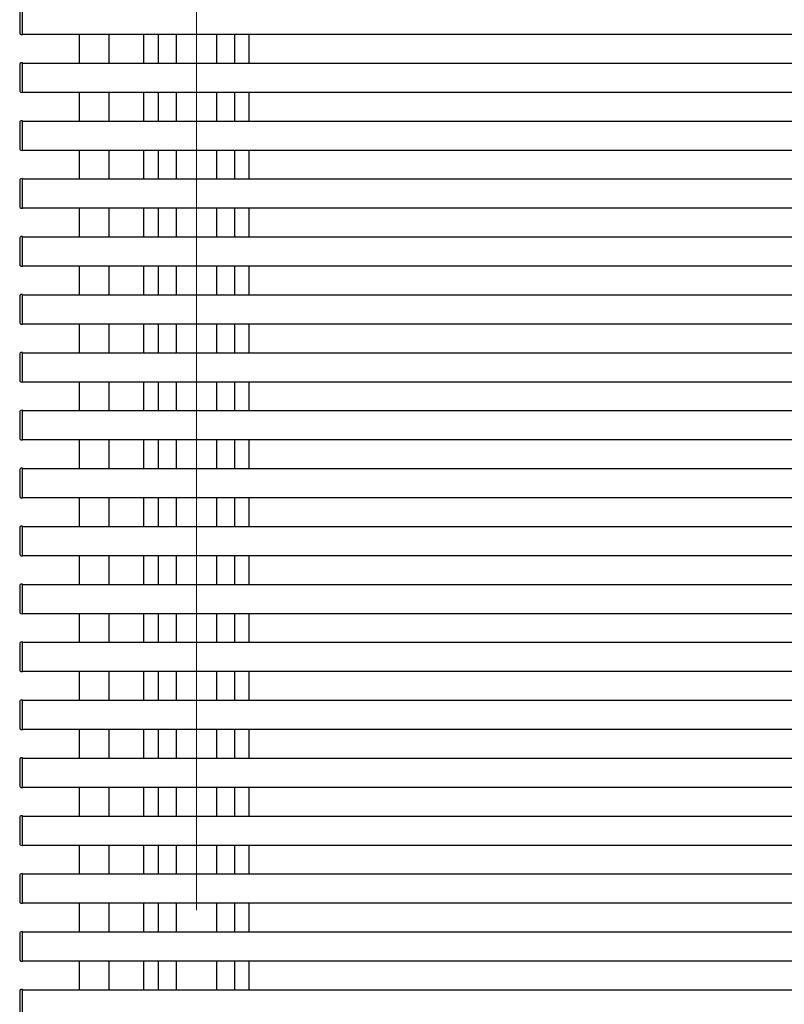
# Model space of a CAD drawing. Extents: x 0 to 175, y 0 to 261.
# Drawn here: x 10 to 17, y 54 to 63 of the extents above; entities that cross this region are included whole.
import ezdxf

# ---------------------------------------------------------------- set-up
doc = ezdxf.new("R2010")
doc.units = 0
doc.linetypes.add('YCENTER_1', pattern=[13, 10, -1, 1, -1])
for name, color, linetype, lineweight in [('YKK_12', 2, 'CONTINUOUS', 13), ('YKK_13', 4, 'CONTINUOUS', 30), ('YKK_A1', 4, 'CONTINUOUS', 30)]:
    doc.layers.add(name, color=color, linetype=linetype, lineweight=lineweight)

msp = doc.modelspace()

# ---------------------------------------------------------------- linework, layer by layer
at = {"layer": 'YKK_12', "linetype": 'YCENTER_1'}
msp.add_line((11.5, 65.2705), (11.5, 35.0597), dxfattribs=at)
at = {"layer": 'YKK_13'}
for p, q in [((10.488, 62.8334), (10.488, 62.5834)), ((10.488, 62.3334), (10.488, 62.0834)), ((10.488, 61.8334), (10.488, 61.5834)), ((10.488, 61.3334), (10.488, 61.0834)), ((10.488, 60.8334), (10.488, 60.5834)), ((10.488, 60.3334), (10.488, 60.0834)), ((10.488, 59.8334), (10.488, 59.5834)), ((10.488, 59.3334), (10.488, 59.0834)), ((10.488, 58.8334), (10.488, 58.5834)), ((10.488, 58.3334), (10.488, 58.0834)), ((10.488, 57.8334), (10.488, 57.5834)), ((10.488, 57.3334), (10.488, 57.0834)), ((10.488, 56.8334), (10.488, 56.5834)), ((10.488, 56.3334), (10.488, 56.0834)), ((10.488, 55.8334), (10.488, 55.5834)), ((10.488, 55.3334), (10.488, 55.0834)), ((10.488, 54.8334), (10.488, 54.5834))]:
    msp.add_line(p, q, dxfattribs=at)
at = {"layer": 'YKK_A1'}
for p, q in [((9.975, 63.0724), (9.975, 62.8413)), ((10, 62.8304), (10, 63.0734)), ((9.975, 62.8443), (9.975, 62.8413)), ((9.9844, 62.8313), (10, 62.8304)), ((10, 62.8304), (10, 62.8433)), ((10, 62.8334), (29.88, 62.8334)), ((10.748, 62.5834), (10.748, 62.8334)), ((11.048, 62.5834), (11.048, 62.8334)), ((11.17, 62.8334), (11.17, 62.5834)), ((11.325, 62.8334), (11.325, 62.5834)), ((11.675, 62.8334), (11.675, 62.5834)), ((11.83, 62.8334), (11.83, 62.5834)), ((11.952, 62.8334), (11.952, 62.5834)), ((9.975, 62.5754), (9.975, 62.5724)), ((9.975, 62.5724), (9.975, 62.3413)), ((10, 62.5864), (9.9844, 62.5854)), ((10, 62.5734), (10, 62.5864)), ((10, 62.5834), (29.88, 62.5834)), ((10, 62.3304), (10, 62.5734)), ((9.975, 62.3443), (9.975, 62.3413)), ((9.9844, 62.3313), (10, 62.3304)), ((10, 62.3304), (10, 62.3433)), ((10, 62.3334), (29.88, 62.3334)), ((10.748, 62.0834), (10.748, 62.3334)), ((11.048, 62.0834), (11.048, 62.3334)), ((11.17, 62.3334), (11.17, 62.0834)), ((11.325, 62.3334), (11.325, 62.0834)), ((11.675, 62.3334), (11.675, 62.0834)), ((11.83, 62.3334), (11.83, 62.0834)), ((11.952, 62.3334), (11.952, 62.0834)), ((9.975, 62.0754), (9.975, 62.0724)), ((9.975, 62.0724), (9.975, 61.8413)), ((10, 62.0864), (9.9844, 62.0854)), ((10, 62.0734), (10, 62.0864)), ((10, 62.0834), (29.88, 62.0834)), ((10, 61.8304), (10, 62.0734)), ((9.975, 61.8443), (9.975, 61.8413)), ((9.9844, 61.8313), (10, 61.8304)), ((10, 61.8304), (10, 61.8433)), ((10, 61.8334), (29.88, 61.8334)), ((10.748, 61.5834), (10.748, 61.8334)), ((11.048, 61.5834), (11.048, 61.8334)), ((11.17, 61.8334), (11.17, 61.5834)), ((11.325, 61.8334), (11.325, 61.5834)), ((11.675, 61.8334), (11.675, 61.5834)), ((11.83, 61.8334), (11.83, 61.5834)), ((11.952, 61.8334), (11.952, 61.5834)), ((9.975, 61.5754), (9.975, 61.5724)), ((9.975, 61.5724), (9.975, 61.3413)), ((10, 61.5864), (9.9844, 61.5854)), ((10, 61.5734), (10, 61.5864)), ((10, 61.5834), (29.88, 61.5834)), ((10, 61.3304), (10, 61.5734)), ((9.975, 61.3443), (9.975, 61.3413)), ((9.9844, 61.3313), (10, 61.3304)), ((10, 61.3304), (10, 61.3433)), ((10, 61.3334), (29.88, 61.3334)), ((10.748, 61.0834), (10.748, 61.3334)), ((11.048, 61.0834), (11.048, 61.3334)), ((11.17, 61.3334), (11.17, 61.0834)), ((11.325, 61.3334), (11.325, 61.0834)), ((11.675, 61.3334), (11.675, 61.0834)), ((11.83, 61.3334), (11.83, 61.0834)), ((11.952, 61.3334), (11.952, 61.0834)), ((9.975, 61.0754), (9.975, 61.0724)), ((9.975, 61.0724), (9.975, 60.8413)), ((10, 61.0864), (9.9844, 61.0854)), ((10, 61.0734), (10, 61.0864)), ((10, 61.0834), (29.88, 61.0834)), ((10, 60.8304), (10, 61.0734)), ((9.975, 60.8443), (9.975, 60.8413)), ((9.9844, 60.8313), (10, 60.8304)), ((10, 60.8304), (10, 60.8433)), ((10, 60.8334), (29.88, 60.8334)), ((10.748, 60.5834), (10.748, 60.8334)), ((11.048, 60.5834), (11.048, 60.8334)), ((11.17, 60.8334), (11.17, 60.5834)), ((11.325, 60.8334), (11.325, 60.5834)), ((11.675, 60.8334), (11.675, 60.5834)), ((11.83, 60.8334), (11.83, 60.5834)), ((11.952, 60.8334), (11.952, 60.5834)), ((9.975, 60.5754), (9.975, 60.5724)), ((9.975, 60.5724), (9.975, 60.3413)), ((10, 60.5864), (9.9844, 60.5854)), ((10, 60.5734), (10, 60.5864)), ((10, 60.5834), (29.88, 60.5834)), ((10, 60.3304), (10, 60.5734)), ((9.975, 60.3443), (9.975, 60.3413)), ((9.9844, 60.3313), (10, 60.3304)), ((10, 60.3304), (10, 60.3433)), ((10, 60.3334), (29.88, 60.3334)), ((10.748, 60.0834), (10.748, 60.3334)), ((11.048, 60.0834), (11.048, 60.3334)), ((11.17, 60.3334), (11.17, 60.0834)), ((11.325, 60.3334), (11.325, 60.0834)), ((11.675, 60.3334), (11.675, 60.0834)), ((11.83, 60.3334), (11.83, 60.0834)), ((11.952, 60.3334), (11.952, 60.0834)), ((9.975, 60.0754), (9.975, 60.0724)), ((9.975, 60.0724), (9.975, 59.8413)), ((10, 60.0864), (9.9844, 60.0854)), ((10, 60.0734), (10, 60.0864)), ((10, 60.0834), (29.88, 60.0834)), ((10, 59.8304), (10, 60.0734)), ((9.975, 59.8443), (9.975, 59.8413)), ((10, 59.8304), (10, 59.8433)), ((9.9844, 59.8313), (10, 59.8304)), ((10, 59.8334), (29.88, 59.8334)), ((10.748, 59.5834), (10.748, 59.8334)), ((11.048, 59.5834), (11.048, 59.8334)), ((11.17, 59.8334), (11.17, 59.5834)), ((11.325, 59.8334), (11.325, 59.5834)), ((11.675, 59.8334), (11.675, 59.5834)), ((11.83, 59.8334), (11.83, 59.5834)), ((11.952, 59.8334), (11.952, 59.5834)), ((10, 59.5864), (9.9844, 59.5854)), ((10, 59.5734), (10, 59.5864)), ((9.975, 59.5754), (9.975, 59.5724)), ((9.975, 59.5724), (9.975, 59.3413)), ((10, 59.5834), (29.88, 59.5834)), ((10, 59.3304), (10, 59.5734)), ((9.975, 59.3443), (9.975, 59.3413)), ((9.9844, 59.3313), (10, 59.3304)), ((10, 59.3304), (10, 59.3433)), ((10, 59.3334), (29.88, 59.3334)), ((10.748, 59.0834), (10.748, 59.3334)), ((11.048, 59.0834), (11.048, 59.3334)), ((11.17, 59.3334), (11.17, 59.0834)), ((11.325, 59.3334), (11.325, 59.0834)), ((11.675, 59.3334), (11.675, 59.0834)), ((11.83, 59.3334), (11.83, 59.0834)), ((11.952, 59.3334), (11.952, 59.0834)), ((9.975, 59.0754), (9.975, 59.0724)), ((10, 59.0864), (9.9844, 59.0854)), ((10, 59.0734), (10, 59.0864)), ((10, 59.0834), (29.88, 59.0834)), ((9.975, 59.0724), (9.975, 58.8413)), ((10, 58.8304), (10, 59.0734)), ((9.975, 58.8443), (9.975, 58.8413)), ((9.9844, 58.8313), (10, 58.8304)), ((10, 58.8304), (10, 58.8433)), ((10, 58.8334), (29.88, 58.8334)), ((10.748, 58.5834), (10.748, 58.8334)), ((11.048, 58.5834), (11.048, 58.8334)), ((11.17, 58.8334), (11.17, 58.5834)), ((11.325, 58.8334), (11.325, 58.5834)), ((11.675, 58.8334), (11.675, 58.5834)), ((11.83, 58.8334), (11.83, 58.5834)), ((11.952, 58.8334), (11.952, 58.5834)), ((9.975, 58.5754), (9.975, 58.5724)), ((9.975, 58.5724), (9.975, 58.3413)), ((10, 58.5864), (9.9844, 58.5854)), ((10, 58.5734), (10, 58.5864)), ((10, 58.5834), (29.88, 58.5834)), ((10, 58.3304), (10, 58.5734)), ((9.975, 58.3443), (9.975, 58.3413)), ((9.9844, 58.3313), (10, 58.3304)), ((10, 58.3304), (10, 58.3433)), ((10, 58.3334), (29.88, 58.3334)), ((10.748, 58.0834), (10.748, 58.3334)), ((11.048, 58.0834), (11.048, 58.3334)), ((11.17, 58.3334), (11.17, 58.0834)), ((11.325, 58.3334), (11.325, 58.0834)), ((11.675, 58.3334), (11.675, 58.0834)), ((11.83, 58.3334), (11.83, 58.0834)), ((11.952, 58.3334), (11.952, 58.0834)), ((9.975, 58.0754), (9.975, 58.0724)), ((9.975, 58.0724), (9.975, 57.8413)), ((10, 58.0864), (9.9844, 58.0854)), ((10, 58.0734), (10, 58.0864)), ((10, 58.0834), (29.88, 58.0834)), ((10, 57.8304), (10, 58.0734)), ((9.975, 57.8443), (9.975, 57.8413)), ((9.9844, 57.8313), (10, 57.8304)), ((10, 57.8304), (10, 57.8433)), ((10, 57.8334), (29.88, 57.8334)), ((10.748, 57.5834), (10.748, 57.8334)), ((11.048, 57.5834), (11.048, 57.8334)), ((11.17, 57.8334), (11.17, 57.5834)), ((11.325, 57.8334), (11.325, 57.5834)), ((11.675, 57.8334), (11.675, 57.5834)), ((11.83, 57.8334), (11.83, 57.5834)), ((11.952, 57.8334), (11.952, 57.5834)), ((9.975, 57.5754), (9.975, 57.5724)), ((9.975, 57.5724), (9.975, 57.3413)), ((10, 57.5864), (9.9844, 57.5854)), ((10, 57.5734), (10, 57.5864)), ((10, 57.5834), (29.88, 57.5834)), ((10, 57.3304), (10, 57.5734)), ((9.975, 57.3443), (9.975, 57.3413)), ((9.9844, 57.3313), (10, 57.3304)), ((10, 57.3304), (10, 57.3433)), ((10, 57.3334), (29.88, 57.3334)), ((10.748, 57.0834), (10.748, 57.3334)), ((11.048, 57.0834), (11.048, 57.3334)), ((11.17, 57.3334), (11.17, 57.0834)), ((11.325, 57.3334), (11.325, 57.0834)), ((11.675, 57.3334), (11.675, 57.0834)), ((11.83, 57.3334), (11.83, 57.0834)), ((11.952, 57.3334), (11.952, 57.0834)), ((9.975, 57.0754), (9.975, 57.0724)), ((9.975, 57.0724), (9.975, 56.8413)), ((10, 57.0864), (9.9844, 57.0854)), ((10, 57.0734), (10, 57.0864)), ((10, 57.0834), (29.88, 57.0834)), ((10, 56.8304), (10, 57.0734)), ((9.975, 56.8443), (9.975, 56.8413)), ((9.9844, 56.8313), (10, 56.8304)), ((10, 56.8304), (10, 56.8433)), ((10, 56.8334), (29.88, 56.8334)), ((10.748, 56.5834), (10.748, 56.8334)), ((11.048, 56.5834), (11.048, 56.8334)), ((11.17, 56.8334), (11.17, 56.5834)), ((11.325, 56.8334), (11.325, 56.5834)), ((11.675, 56.8334), (11.675, 56.5834)), ((11.83, 56.8334), (11.83, 56.5834)), ((11.952, 56.8334), (11.952, 56.5834)), ((9.975, 56.5754), (9.975, 56.5724)), ((9.975, 56.5724), (9.975, 56.3413)), ((10, 56.5864), (9.9844, 56.5854)), ((10, 56.5734), (10, 56.5864)), ((10, 56.5834), (29.88, 56.5834)), ((10, 56.3304), (10, 56.5734)), ((9.975, 56.3443), (9.975, 56.3413)), ((9.9844, 56.3313), (10, 56.3304)), ((10, 56.3304), (10, 56.3433)), ((10, 56.3334), (29.88, 56.3334)), ((10.748, 56.0834), (10.748, 56.3334)), ((11.048, 56.0834), (11.048, 56.3334)), ((11.17, 56.3334), (11.17, 56.0834)), ((11.325, 56.3334), (11.325, 56.0834)), ((11.675, 56.3334), (11.675, 56.0834)), ((11.83, 56.3334), (11.83, 56.0834)), ((11.952, 56.3334), (11.952, 56.0834)), ((9.975, 56.0754), (9.975, 56.0724)), ((9.975, 56.0724), (9.975, 55.8413)), ((10, 56.0864), (9.9844, 56.0854)), ((10, 56.0734), (10, 56.0864)), ((10, 56.0834), (29.88, 56.0834)), ((10, 55.8304), (10, 56.0734)), ((9.975, 55.8443), (9.975, 55.8413)), ((9.9844, 55.8313), (10, 55.8304)), ((10, 55.8304), (10, 55.8433)), ((10, 55.8334), (29.88, 55.8334)), ((10.748, 55.5834), (10.748, 55.8334)), ((11.048, 55.5834), (11.048, 55.8334)), ((11.17, 55.8334), (11.17, 55.5834)), ((11.325, 55.8334), (11.325, 55.5834)), ((11.675, 55.8334), (11.675, 55.5834)), ((11.83, 55.8334), (11.83, 55.5834)), ((11.952, 55.8334), (11.952, 55.5834)), ((9.975, 55.5754), (9.975, 55.5724)), ((9.975, 55.5724), (9.975, 55.3413)), ((10, 55.5864), (9.9844, 55.5854)), ((10, 55.5734), (10, 55.5864)), ((10, 55.5834), (29.88, 55.5834)), ((10, 55.3304), (10, 55.5734)), ((9.975, 55.3443), (9.975, 55.3413)), ((10, 55.3304), (10, 55.3433)), ((9.9844, 55.3313), (10, 55.3304)), ((10, 55.3334), (29.88, 55.3334)), ((10.748, 55.0834), (10.748, 55.3334)), ((11.048, 55.0834), (11.048, 55.3334)), ((11.17, 55.3334), (11.17, 55.0834)), ((11.325, 55.3334), (11.325, 55.0834)), ((11.675, 55.3334), (11.675, 55.0834)), ((11.83, 55.3334), (11.83, 55.0834)), ((11.952, 55.3334), (11.952, 55.0834)), ((10, 55.0864), (9.9844, 55.0854)), ((10, 55.0734), (10, 55.0864)), ((10, 55.0834), (29.88, 55.0834)), ((9.975, 55.0754), (9.975, 55.0724)), ((9.975, 55.0724), (9.975, 54.8413)), ((10, 54.8304), (10, 55.0734)), ((9.975, 54.8443), (9.975, 54.8413)), ((9.9844, 54.8313), (10, 54.8304)), ((10, 54.8304), (10, 54.8433)), ((10, 54.8334), (29.88, 54.8334)), ((10.748, 54.5834), (10.748, 54.8334)), ((11.048, 54.5834), (11.048, 54.8334)), ((11.17, 54.8334), (11.17, 54.5834)), ((11.325, 54.8334), (11.325, 54.5834)), ((11.675, 54.8334), (11.675, 54.5834)), ((11.83, 54.8334), (11.83, 54.5834)), ((11.952, 54.8334), (11.952, 54.5834)), ((9.975, 54.5754), (9.975, 54.5724)), ((9.975, 54.5724), (9.975, 54.3413)), ((10, 54.5864), (9.9844, 54.5854)), ((10, 54.5734), (10, 54.5864)), ((10, 54.5834), (29.88, 54.5834)), ((10, 54.3304), (10, 54.5734))]:
    msp.add_line(p, q, dxfattribs=at)
for centre, start, end in [((9.985, 62.8413), 180, 266.5), ((9.985, 62.5754), 93.5, 180), ((9.985, 62.3413), 180, 266.5), ((9.985, 62.0754), 93.5, 180), ((9.985, 61.8413), 180, 266.5), ((9.985, 61.5754), 93.5, 180), ((9.985, 61.3413), 180, 266.5), ((9.985, 61.0754), 93.5, 180), ((9.985, 60.8413), 180, 266.5), ((9.985, 60.5754), 93.5, 180), ((9.985, 60.3413), 180, 266.5), ((9.985, 60.0754), 93.5, 180), ((9.985, 59.8413), 180, 266.5), ((9.985, 59.5754), 93.5, 180), ((9.985, 59.3413), 180, 266.5), ((9.985, 59.0754), 93.5, 180), ((9.985, 58.8413), 180, 266.5), ((9.985, 58.5754), 93.5, 180), ((9.985, 58.3413), 180, 266.5), ((9.985, 58.0754), 93.5, 180), ((9.985, 57.8413), 180, 266.5), ((9.985, 57.5754), 93.5, 180), ((9.985, 57.3413), 180, 266.5), ((9.985, 57.0754), 93.5, 180), ((9.985, 56.8413), 180, 266.5), ((9.985, 56.5754), 93.5, 180), ((9.985, 56.3413), 180, 266.5), ((9.985, 56.0754), 93.5, 180), ((9.985, 55.8413), 180, 266.5), ((9.985, 55.5754), 93.5, 180), ((9.985, 55.3413), 180, 266.5), ((9.985, 55.0754), 93.5, 180), ((9.985, 54.8413), 180, 266.5), ((9.985, 54.5754), 93.5, 180)]:
    msp.add_arc(centre, 0.01, start, end, dxfattribs=at)

doc.saveas('drawing.dxf')
